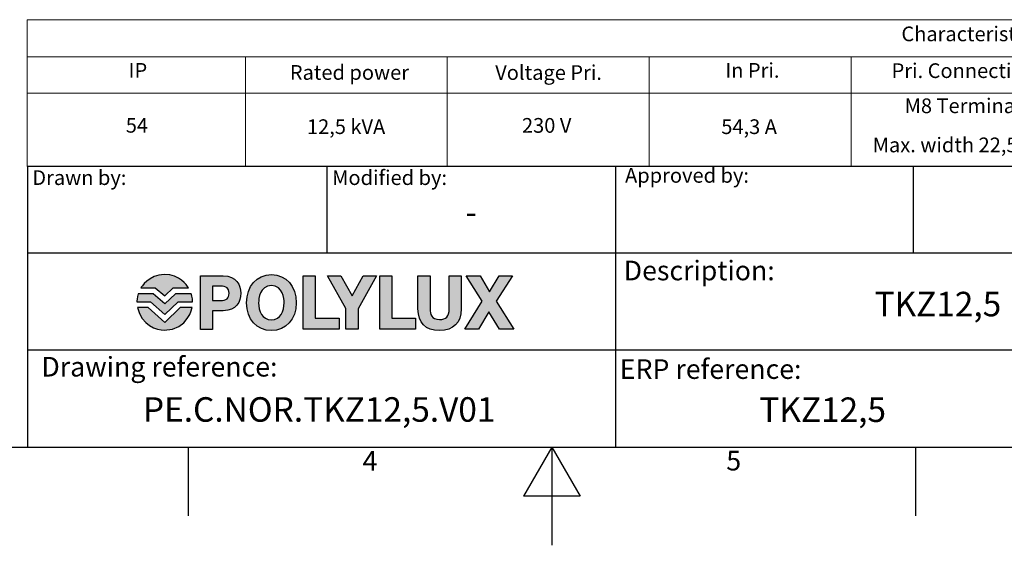
# Model space of a CAD drawing. Units: millimetres. Extents: x 0 to 3564, y 0 to 2520.
# Drawn here: x 1130 to 2336, y 0 to 643 of the extents above; entities that cross this region are included whole.
import ezdxf
from ezdxf.enums import TextEntityAlignment as Align

# ---------------------------------------------------------------- set-up
doc = ezdxf.new("R2018")
doc.units = ezdxf.units.MM
doc.header["$LTSCALE"] = 12
for name, color, linetype, lineweight in [('Geometría del boceto(ISO)', 7, 'Continuous', 25), ('LAYER_1', 7, 'Continuous', 25), ('Visible Edges(ISO)', 7, 'Continuous', 25)]:
    doc.layers.add(name, color=color, linetype=linetype, lineweight=lineweight)
doc.layers.add('Sombreado', color=179, linetype='Continuous', lineweight=9, true_color=0x1e1e47)
doc.layers.add('Symbols(ISO)', color=156, linetype='Continuous', lineweight=18, true_color=0x004080)
doc.styles.add('Cotas de modelo (ISO)', font='arial.ttf')
doc.styles.add('Current-ISO', font='arial.ttf')
doc.styles.add('Estilo de texto28', font='arial.ttf')
doc.styles.add('Estilo de texto29', font='arial.ttf')
doc.styles.add('Estilo de texto40', font='arial.ttf')
doc.styles.add('Estilo de texto98', font='arial.ttf')
doc.styles.add('Estilo de texto99', font='arial.ttf')
doc.styles.add('Texto notas y aclaraciones (ISO)', font='arial.ttf')

# ---------------------------------------------------------------- blocks, each defined once
blk = doc.blocks.new('Marcos COORDENADAS')
at = {"layer": 'Geometría del boceto(ISO)'}
for p, q in [((10, 10), (287, 10)), ((111.38, 10), (111.38, 3)), ((148.5, 10), (145.61, 5)), ((148.5, 10), (148.5, 0)), ((148.5, 10), (151.39, 5)), ((185.62, 10), (185.62, 3)), ((151.39, 5), (145.61, 5))]:
    blk.add_line(p, q, dxfattribs=at)
at = {"layer": 'Symbols(ISO)', "color": 156, "true_color": 0x004080, "char_height": 2, "attachment_point": 2, "style": 'Texto notas y aclaraciones (ISO)'}
for s, insert in [('4', (129.94, 9.6)), ('5', (167.06, 9.63))]:
    blk.add_mtext(s, dxfattribs=dict(at, insert=insert))
blk = doc.blocks.new('Cajetines ISO POLYLUX')
at = {"layer": 'Sombreado', "true_color": 0xe30613}
h = blk.add_hatch(color=12, dxfattribs=at)
edge = h.paths.add_edge_path()
edge.add_spline(control_points=[(94.43, 116.34), (94.23, 116.63), (93.55, 117.7), (91.95, 117.7)], knot_values=[0, 0, 0, 0, 1, 1, 1, 1], degree=3, periodic=0)
edge.add_spline(control_points=[(91.95, 117.7), (90.35, 117.7), (89.57, 116.34), (89.57, 116.34)], knot_values=[0, 0, 0, 0, 1, 1, 1, 1], degree=3, periodic=0)
edge.add_line((89.57, 116.34), (91.03, 116.34))
edge.add_line((91.03, 116.34), (92, 115.52))
edge.add_line((92, 115.52), (92.87, 116.34))
edge.add_line((92.87, 116.34), (94.43, 116.34))
h = blk.add_hatch(color=12, dxfattribs=at)
edge = h.paths.add_edge_path(flags=0)
edge.add_spline(control_points=[(102.88, 116.57), (104.08, 116.57), (104.18, 115.22), (104.18, 114.81)], knot_values=[-1, -1, -1, -1, 0, 0, 0, 0], degree=3, periodic=0)
edge.add_spline(control_points=[(104.18, 114.81), (104.18, 113.98), (103.84, 113.09), (102.88, 113.09)], knot_values=[-1, -1, -1, -1, 0, 0, 0, 0], degree=3, periodic=0)
edge.add_spline(control_points=[(102.88, 113.09), (101.92, 113.09), (101.58, 113.98), (101.58, 114.81)], knot_values=[-1, -1, -1, -1, 0, 0, 0, 0], degree=3, periodic=0)
edge.add_spline(control_points=[(101.58, 114.81), (101.58, 115.22), (101.67, 116.57), (102.88, 116.57)], knot_values=[-1, -1, -1, -1, 0, 0, 0, 0], degree=3, periodic=0)
edge = h.paths.add_edge_path()
edge.add_spline(control_points=[(100.35, 114.81), (100.35, 116.53), (101.37, 117.69), (102.88, 117.69)], knot_values=[0, 0, 0, 0, 1, 1, 1, 1], degree=3, periodic=0)
edge.add_spline(control_points=[(102.88, 117.69), (104.39, 117.69), (105.41, 116.53), (105.41, 114.81)], knot_values=[0, 0, 0, 0, 1, 1, 1, 1], degree=3, periodic=0)
edge.add_spline(control_points=[(105.41, 114.81), (105.41, 113.14), (104.37, 111.98), (102.88, 111.98)], knot_values=[0, 0, 0, 0, 1, 1, 1, 1], degree=3, periodic=0)
edge.add_spline(control_points=[(102.88, 111.98), (101.39, 111.98), (100.35, 113.14), (100.35, 114.81)], knot_values=[0, 0, 0, 0, 1, 1, 1, 1], degree=3, periodic=0)
for points in [[(106.12, 117.58), (107.35, 117.58), (107.35, 113.24), (109.79, 113.24), (109.79, 112.12), (106.12, 112.12)], [(110.49, 114.24), (108.59, 117.58), (109.98, 117.58), (111.12, 115.54), (112.25, 117.58), (113.62, 117.58), (111.72, 114.21), (111.72, 112.12), (110.49, 112.12)], [(113.93, 117.58), (115.16, 117.58), (115.16, 113.24), (117.6, 113.24), (117.6, 112.12), (113.93, 112.12)], [(125.08, 113.91), (124, 112.12), (122.61, 112.12), (124.4, 114.98), (122.74, 117.58), (124.18, 117.58), (125.13, 115.94), (126.11, 117.58), (127.47, 117.58), (125.82, 114.97), (127.61, 112.12), (126.14, 112.12)]]:
    blk.add_hatch(color=12, dxfattribs=at).paths.add_polyline_path(points)
h = blk.add_hatch(color=12, dxfattribs=at)
edge = h.paths.add_edge_path()
edge.add_line((117.84, 114.2), (117.84, 117.58))
edge.add_line((117.84, 117.58), (119.07, 117.58))
edge.add_line((119.07, 117.58), (119.07, 114.2))
edge.add_spline(control_points=[(119.07, 114.2), (119.07, 113.66), (119.19, 113.11), (120.04, 113.11)], knot_values=[0, 0, 0, 0, 1, 1, 1, 1], degree=3, periodic=0)
edge.add_spline(control_points=[(120.04, 113.11), (120.75, 113.11), (121.02, 113.41), (121.02, 114.2)], knot_values=[0, 0, 0, 0, 1, 1, 1, 1], degree=3, periodic=0)
edge.add_line((121.02, 114.2), (121.02, 117.58))
edge.add_line((121.02, 117.58), (122.25, 117.58))
edge.add_line((122.25, 117.58), (122.25, 114.2))
edge.add_spline(control_points=[(122.25, 114.2), (122.25, 112.78), (121.46, 112), (120.04, 112)], knot_values=[0, 0, 0, 0, 1, 1, 1, 1], degree=3, periodic=0)
edge.add_spline(control_points=[(120.04, 112), (118.6, 112), (117.84, 112.76), (117.84, 114.2)], knot_values=[0, 0, 0, 0, 1, 1, 1, 1], degree=3, periodic=0)
h = blk.add_hatch(color=12, dxfattribs=at)
edge = h.paths.add_edge_path(flags=0)
edge.add_line((97.66, 115.05), (96.86, 115.05))
edge.add_line((96.86, 115.05), (96.86, 116.52))
edge.add_line((96.86, 116.52), (97.66, 116.52))
edge.add_spline(control_points=[(97.66, 116.52), (98.3, 116.52), (98.56, 116.31), (98.56, 115.79)], knot_values=[-1, -1, -1, -1, 0, 0, 0, 0], degree=3, periodic=0)
edge.add_spline(control_points=[(98.56, 115.79), (98.56, 115.27), (98.3, 115.05), (97.66, 115.05)], knot_values=[-1, -1, -1, -1, 0, 0, 0, 0], degree=3, periodic=0)
edge = h.paths.add_edge_path()
edge.add_spline(control_points=[(99.76, 115.79), (99.76, 114.93), (99.29, 114.01), (97.96, 114.01)], knot_values=[0, 0, 0, 0, 1, 1, 1, 1], degree=3, periodic=0)
edge.add_line((97.96, 114.01), (96.86, 114.01))
edge.add_line((96.86, 114.01), (96.86, 112.11))
edge.add_line((96.86, 112.11), (95.63, 112.11))
edge.add_line((95.63, 112.11), (95.63, 117.56))
edge.add_line((95.63, 117.56), (97.96, 117.56))
edge.add_spline(control_points=[(97.96, 117.56), (99.29, 117.56), (99.76, 116.64), (99.76, 115.79)], knot_values=[0, 0, 0, 0, 1, 1, 1, 1], degree=3, periodic=0)
h = blk.add_hatch(color=12, dxfattribs=at)
edge = h.paths.add_edge_path()
edge.add_spline(control_points=[(89.3, 115.74), (89.16, 115.38), (89.16, 114.93), (89.16, 114.93)], knot_values=[0, 0, 0, 0, 1, 1, 1, 1], degree=3, periodic=0)
edge.add_line((89.16, 114.93), (90.54, 114.93))
edge.add_line((90.54, 114.93), (92, 113.63))
edge.add_line((92, 113.63), (93.36, 114.93))
edge.add_line((93.36, 114.93), (94.84, 114.93))
edge.add_spline(control_points=[(94.84, 114.93), (94.85, 115.33), (94.7, 115.74), (94.7, 115.74)], knot_values=[0, 0, 0, 0, 1, 1, 1, 1], degree=3, periodic=0)
edge.add_line((94.7, 115.74), (93.08, 115.74))
edge.add_line((93.08, 115.74), (92, 114.72))
edge.add_line((92, 114.72), (90.81, 115.74))
edge.add_line((90.81, 115.74), (89.3, 115.74))
h = blk.add_hatch(color=12, dxfattribs=at)
edge = h.paths.add_edge_path()
edge.add_spline(control_points=[(89.21, 114.34), (89.61, 112.52), (91.2, 112.01), (91.94, 112.03)], knot_values=[0, 0, 0, 0, 1, 1, 1, 1], degree=3, periodic=0)
edge.add_spline(control_points=[(91.94, 112.03), (94.43, 112.08), (94.79, 114.34), (94.79, 114.34)], knot_values=[0, 0, 0, 0, 1, 1, 1, 1], degree=3, periodic=0)
edge.add_line((94.79, 114.34), (93.58, 114.34))
edge.add_line((93.58, 114.34), (92, 112.82))
edge.add_line((92, 112.82), (90.32, 114.34))
edge.add_line((90.32, 114.34), (89.21, 114.34))
at = {"layer": 'LAYER_1', "color": 12, "true_color": 0xe30613}
for p, q in [((106.12, 112.12), (106.12, 117.58)), ((106.12, 117.58), (107.35, 117.58)), ((107.35, 117.58), (107.35, 113.24)), ((110.49, 114.24), (108.59, 117.58)), ((108.59, 117.58), (109.98, 117.58)), ((109.98, 117.58), (111.12, 115.54)), ((111.12, 115.54), (112.25, 117.58)), ((113.62, 117.58), (111.72, 114.21)), ((112.25, 117.58), (113.62, 117.58)), ((113.93, 112.12), (113.93, 117.58)), ((113.93, 117.58), (115.16, 117.58)), ((115.16, 117.58), (115.16, 113.24)), ((117.84, 114.2), (117.84, 117.58)), ((117.84, 117.58), (119.07, 117.58)), ((119.07, 117.58), (119.07, 114.2)), ((121.02, 114.2), (121.02, 117.58)), ((121.02, 117.58), (122.25, 117.58)), ((122.25, 117.58), (122.25, 114.2)), ((124.4, 114.98), (122.74, 117.58)), ((122.74, 117.58), (124.18, 117.58)), ((124.18, 117.58), (125.13, 115.94)), ((125.13, 115.94), (126.11, 117.58)), ((127.47, 117.58), (125.82, 114.97)), ((126.11, 117.58), (127.47, 117.58)), ((95.63, 112.11), (95.63, 117.56)), ((95.63, 117.56), (97.96, 117.56)), ((90.81, 115.74), (89.3, 115.74)), ((89.57, 116.34), (91.03, 116.34)), ((92, 114.72), (90.81, 115.74)), ((91.03, 116.34), (92, 115.52)), ((92, 115.52), (92.87, 116.34)), ((93.08, 115.74), (92, 114.72)), ((92.87, 116.34), (94.43, 116.34)), ((94.7, 115.74), (93.08, 115.74)), ((97.66, 116.52), (96.86, 116.52)), ((96.86, 116.52), (96.86, 115.05)), ((89.16, 114.93), (90.54, 114.93)), ((90.54, 114.93), (92, 113.63)), ((92, 113.63), (93.36, 114.93)), ((93.36, 114.93), (94.84, 114.93)), ((96.86, 115.05), (97.66, 115.05)), ((122.61, 112.12), (124.4, 114.98)), ((125.82, 114.97), (127.61, 112.12)), ((90.32, 114.34), (89.21, 114.34)), ((92, 112.82), (90.32, 114.34)), ((93.58, 114.34), (92, 112.82)), ((94.79, 114.34), (93.58, 114.34)), ((97.96, 114.01), (96.86, 114.01)), ((96.86, 114.01), (96.86, 112.11)), ((110.49, 112.12), (110.49, 114.24)), ((111.72, 114.21), (111.72, 112.12)), ((125.08, 113.91), (124, 112.12)), ((126.14, 112.12), (125.08, 113.91)), ((107.35, 113.24), (109.79, 113.24)), ((109.79, 113.24), (109.79, 112.12)), ((115.16, 113.24), (117.6, 113.24)), ((117.6, 113.24), (117.6, 112.12)), ((96.86, 112.11), (95.63, 112.11)), ((109.79, 112.12), (106.12, 112.12)), ((111.72, 112.12), (110.49, 112.12)), ((117.6, 112.12), (113.93, 112.12)), ((124, 112.12), (122.61, 112.12)), ((127.61, 112.12), (126.14, 112.12))]:
    blk.add_line(p, q, dxfattribs=at)
for points in [[(91.95, 117.7), (90.35, 117.7), (89.57, 116.34), (89.57, 116.34)], [(94.43, 116.34), (94.23, 116.63), (93.55, 117.7), (91.95, 117.7)], [(100.35, 114.81), (100.35, 116.53), (101.37, 117.69), (102.88, 117.69)], [(102.88, 117.69), (104.39, 117.69), (105.41, 116.53), (105.41, 114.81)], [(97.96, 117.56), (99.29, 117.56), (99.76, 116.64), (99.76, 115.79)], [(102.88, 116.57), (101.67, 116.57), (101.58, 115.22), (101.58, 114.81)], [(104.18, 114.81), (104.18, 115.22), (104.08, 116.57), (102.88, 116.57)], [(89.3, 115.74), (89.16, 115.38), (89.16, 114.93), (89.16, 114.93)], [(94.84, 114.93), (94.85, 115.33), (94.7, 115.74), (94.7, 115.74)], [(98.56, 115.79), (98.56, 116.31), (98.3, 116.52), (97.66, 116.52)], [(97.66, 115.05), (98.3, 115.05), (98.56, 115.27), (98.56, 115.79)], [(99.76, 115.79), (99.76, 114.93), (99.29, 114.01), (97.96, 114.01)], [(102.88, 111.98), (101.39, 111.98), (100.35, 113.14), (100.35, 114.81)], [(101.58, 114.81), (101.58, 113.98), (101.92, 113.09), (102.88, 113.09)], [(105.41, 114.81), (105.41, 113.14), (104.37, 111.98), (102.88, 111.98)], [(102.88, 113.09), (103.84, 113.09), (104.18, 113.98), (104.18, 114.81)], [(89.21, 114.34), (89.61, 112.52), (91.2, 112.01), (91.94, 112.03)], [(91.94, 112.03), (94.43, 112.08), (94.79, 114.34), (94.79, 114.34)], [(120.04, 112), (118.6, 112), (117.84, 112.76), (117.84, 114.2)], [(119.07, 114.2), (119.07, 113.66), (119.19, 113.11), (120.04, 113.11)], [(120.04, 113.11), (120.75, 113.11), (121.02, 113.41), (121.02, 114.2)], [(122.25, 114.2), (122.25, 112.78), (121.46, 112), (120.04, 112)]]:
    blk.add_open_spline(points, degree=3, dxfattribs=at)
at = {"layer": 'Visible Edges(ISO)'}
for p, q in [((270, 128.73), (77.98, 128.73)), ((77.98, 128.73), (77.98, 100.1)), ((108.58, 119.9), (108.58, 128.73)), ((138, 128.73), (138, 100.1)), ((168.4, 119.9), (168.4, 128.73)), ((77.98, 119.9), (270, 119.9)), ((270, 110), (77.98, 110)), ((77.98, 100.1), (270, 100.1))]:
    blk.add_line(p, q, dxfattribs=at)
at = {"layer": 'Symbols(ISO)', "color": 7, "style": 'Current-ISO'}
for s, insert, char_height, width, attachment_point in [('\\fArial|b0|i0;\\H1.5000;Approved by:', (138.97, 128.56), 1.5, 28.7511, 1), ('\\fArial|b0|i0;\\H1.5000;Drawn by:', (78.48, 128.33), 1.5, 29.4622, 1), ('\\fArial|b0|i0;\\H1.5000;Modified by:', (109.08, 128.33), 1.5, 27.6925, 1), ('\\fArial|b0|i0;\\H2.5000;-', (123.26, 124.09), 2.5, 27.8788, 5), ('\\fArial|b0|i0;\\H2.0000;Description:', (138.83, 119.11), 2, 27.6925, 1), ('\\fArial|b0|i0;\\H2.0000;Drawing reference:', (79.41, 109.3), 2, 27.6925, 1), ('\\fArial|b0|i0;\\H2.0000;ERP reference:', (138.43, 109.06), 2, 27.6925, 1)]:
    blk.add_mtext(s, dxfattribs=dict(at, insert=insert, char_height=char_height, width=width, attachment_point=attachment_point))
at = {"layer": 'Symbols(ISO)', "color": 7}
for tag, height, style, p in [('MATERIAL', 2, 'Texto notas y aclaraciones (ISO)', (209.43, 123.91)), ('MASA\\P3;', 2, 'Texto notas y aclaraciones (ISO)', (250.93, 124.09)), ('Replaces', 2, 'Texto notas y aclaraciones (ISO)', (183.12, 123.32)), ('Description', 2.5, 'Estilo de texto28', (177.91, 114.37)), ('PROVEEDOR', 1.5, 'Estilo de texto40', (189.74, 104.87)), ('PART_NUMBER', 2.5, 'Estilo de texto28', (107.76, 103.62)), ('ERP_reference', 2.5, 'Estilo de texto28', (159.14, 103.6)), ('Escala_de_vista_inicial', 2, 'Estilo de texto29', (250.97, 103.35))]:
    blk.add_attdef(tag, text='', height=height, dxfattribs=dict(at, style=style)).set_placement(p, align=Align.MIDDLE_CENTER)
at = {"layer": 'Symbols(ISO)', "color": 7, "style": 'Estilo de texto29'}
for tag, p in [('Surface_treatment', (232.21, 125.1)), ('D._Técnico', (210.67, 108.94)), ('D._Fábrica', (231.68, 108.92)), ('D._Comercial', (210.67, 104.13)), ('D._Compras', (232.14, 104.18))]:
    blk.add_attdef(tag, text='', height=2, dxfattribs=at).set_placement(p, align=Align.TOP_CENTER)
at = {"layer": 'Symbols(ISO)', "color": 142, "true_color": 0x0080c0, "style": 'Estilo de texto29'}
blk.add_attdef('Valid', text='', height=2, dxfattribs=at).set_placement((265.24, 124.39), align=Align.MIDDLE_CENTER)
at = {"layer": 'Symbols(ISO)', "color": 7}
for tag, height, style, p in [('NOMBRE_DE_ARCHIVO_Y_RUTA', 0.3, 'Estilo de texto99', (243.87, 116.84)), ('Number_of_sheets', 2.5, 'Estilo de texto28', (265.95, 105.51))]:
    blk.add_attdef(tag, text='', height=height, dxfattribs=dict(at, style=style)).set_placement(p, align=Align.TOP_LEFT)
at = {"layer": 'Symbols(ISO)', "color": 7, "style": 'Texto notas y aclaraciones (ISO)'}
blk.add_attdef('Unidades', text='', height=2, dxfattribs=at).set_placement((235.31, 114.12), align=Align.MIDDLE_LEFT)
at = {"layer": 'Symbols(ISO)', "color": 7, "style": 'Estilo de texto98'}
blk.add_attdef('Sheet_number', text='', height=2.49, dxfattribs=at).set_placement((263.78, 105.5), align=Align.TOP_RIGHT)
blk = doc.blocks.new('Tabla1')
at = {"layer": 'Symbols(ISO)'}
for p, q in [((94.97, 53.58), (287, 53.58)), ((94.97, 53.58), (94.97, 49.81)), ((94.97, 49.81), (287, 49.81)), ((94.97, 49.81), (94.97, 46.09)), ((117.22, 49.81), (117.22, 46.09)), ((137.83, 49.81), (137.83, 46.09)), ((158.43, 49.81), (158.43, 46.09)), ((179.03, 49.81), (179.03, 46.09)), ((94.97, 46.09), (287, 46.09)), ((94.97, 46.09), (94.97, 38.63)), ((117.22, 46.09), (117.22, 38.63)), ((137.83, 46.09), (137.83, 38.63)), ((158.43, 46.09), (158.43, 38.63)), ((179.03, 46.09), (179.03, 38.63)), ((94.97, 38.63), (287, 38.63))]:
    blk.add_line(p, q, dxfattribs=at)
at = {"layer": 'Symbols(ISO)', "char_height": 1.5, "attachment_point": 7, "style": 'Cotas de modelo (ISO)'}
for s, insert in [('Characteristics', (184.17, 50.92)), ('In Pri.', (166.2, 47.2)), ('IP', (105.31, 47.2)), ('Rated power', (121.76, 46.99)), ('Voltage Pri.', (142.72, 46.98)), ('Pri. Connection', (183.17, 47.17)), ('M8 Terminal', (184.5, 43.59)), ('54', (105.02, 41.6)), ('12,5 kVA', (123.51, 41.46)), ('230 V', (145.45, 41.59)), ('54,3 A', (165.79, 41.46)), ('Max. width 22,5mm', (181.24, 39.6))]:
    blk.add_mtext(s, dxfattribs=dict(at, insert=insert))

msp = doc.modelspace()

# ---------------------------------------------------------------- block references
at = {"xscale": 12, "yscale": 12, "zscale": 12}
for name in ['Marcos COORDENADAS', 'Tabla1']:
    msp.add_blockref(name, (0, 0), dxfattribs=at)
ref = msp.add_blockref('Cajetines ISO POLYLUX', (204, -1081.156), dxfattribs=dict(xscale=12, yscale=12, zscale=12))
lines = msp.add_mtext('PE.C.NOR.TKZ12,5.V01', dxfattribs={"layer": 'Symbols(ISO)', "color": 7, "insert": (1497.061, 162.273), "char_height": 30, "width": 684.20257, "attachment_point": 5, "style": 'Estilo de texto28'})
ref.add_attrib('PART_NUMBER', '', (1497.061, 162.273)).embed_mtext(lines)
lines = msp.add_mtext('TKZ12,5 Drawing', dxfattribs={"layer": 'Symbols(ISO)', "color": 7, "insert": (2338.917, 291.24), "char_height": 30, "width": 943.40053, "attachment_point": 5, "style": 'Estilo de texto28'})
ref.add_attrib('Description', '', (2338.917, 291.24)).embed_mtext(lines)
lines = msp.add_mtext('TKZ12,5', dxfattribs={"layer": 'Symbols(ISO)', "color": 7, "insert": (2113.622, 161.993), "char_height": 30, "width": 470.82093, "attachment_point": 5, "style": 'Estilo de texto28'})
ref.add_attrib('ERP_reference', '', (2113.622, 161.993)).embed_mtext(lines)

doc.saveas('drawing.dxf')
